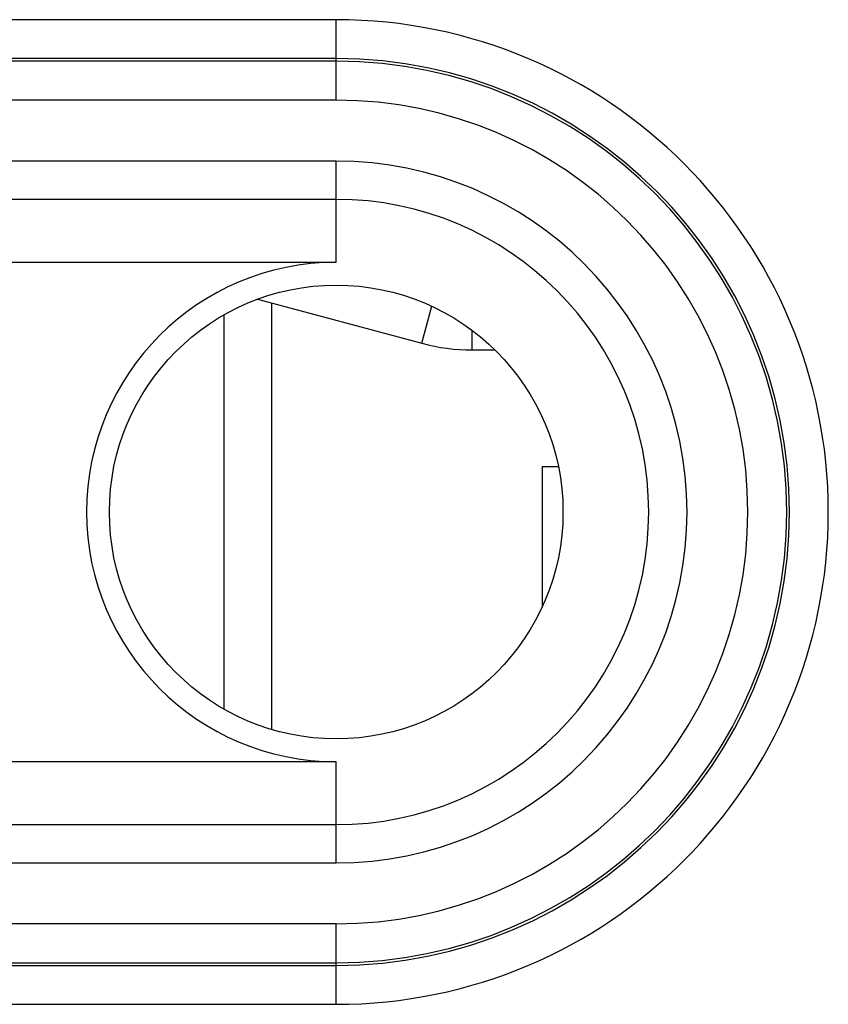
# Model space of a CAD drawing. Extents: x -16.8 to 8, y -33.1 to 17.9.
# Drawn here: x -9.9 to -3.7, y 0.7 to 8.3 of the extents above; entities that cross this region are included whole.
import ezdxf

# ---------------------------------------------------------------- set-up
doc = ezdxf.new("R2010")
doc.units = 0
doc.header["$LTSCALE"] = 16.335
doc.layers.get('0').update_dxf_attribs({"linetype": 'CONTINUOUS'})

msp = doc.modelspace()

# ---------------------------------------------------------------- linework, layer by layer
at = {"color": 9, "linetype": 'CONTINUOUS'}
for p, q in [((-7.4991, 8.3222), (-15.1868, 8.3222)), ((-7.4991, 7.7013), (-7.4991, 8.3222)), ((-7.4991, 7.7013), (-15.4448, 7.7013)), ((-7.4991, 7.2319), (-14.1152, 7.2319)), ((-7.4991, 6.4512), (-7.4991, 7.2319)), ((-7.4991, 6.9364), (-14.1152, 6.9364)), ((-6.8373, 5.826), (-6.7608, 6.1115)), ((-6.4491, 5.7748), (-6.4491, 5.9247)), ((-7.4991, 1.8178), (-7.4991, 2.5985)), ((-14.1152, 2.1132), (-7.4991, 2.1132)), ((-14.1152, 1.8178), (-7.4991, 1.8178)), ((-7.4991, 1.3484), (-15.4448, 1.3484)), ((-7.4991, 0.7274), (-7.4991, 1.3484)), ((-15.1868, 0.7274), (-7.4991, 0.7274))]:
    msp.add_line(p, q, dxfattribs=at)
at = {"color": 7, "linetype": 'CONTINUOUS'}
for p, q in [((-7.4991, 8.0222), (-15.1868, 8.0222)), ((-7.4991, 8.0013), (-15.1448, 8.0013)), ((-13.63, 6.4512), (-7.4991, 6.4512)), ((-8.1064, 6.166), (-6.8373, 5.826)), ((-7.9991, 6.1372), (-7.9991, 2.8479)), ((-8.3672, 6.0442), (-8.3672, 3.0055)), ((-6.4491, 5.7748), (-6.2745, 5.7748)), ((-5.9065, 3.7997), (-5.9065, 4.8748)), ((-5.9065, 4.8748), (-5.7846, 4.8748)), ((-7.4991, 2.5985), (-13.63, 2.5985)), ((-15.1868, 1.0274), (-7.4991, 1.0274)), ((-15.1448, 1.0484), (-7.4991, 1.0484))]:
    msp.add_line(p, q, dxfattribs=at)
msp.add_circle((-7.4991, 4.5248), 1.75, dxfattribs=at)
at = {"color": 9, "linetype": 'CONTINUOUS'}
for radius in [3.7974, 3.1764, 2.707, 2.4116]:
    msp.add_arc((-7.4991, 4.5248), radius, 270, 90, dxfattribs=at)
at = {"color": 7, "linetype": 'CONTINUOUS'}
for centre, radius, start, end in [((-7.4991, 4.5248), 3.4974, 270, 90), ((-7.4991, 4.5248), 3.4764, 270, 90), ((-7.4991, 4.5248), 1.9263, 90, 270), ((-6.4491, 7.2748), 1.5, 255, 270)]:
    msp.add_arc(centre, radius, start, end, dxfattribs=at)

doc.saveas('drawing.dxf')
